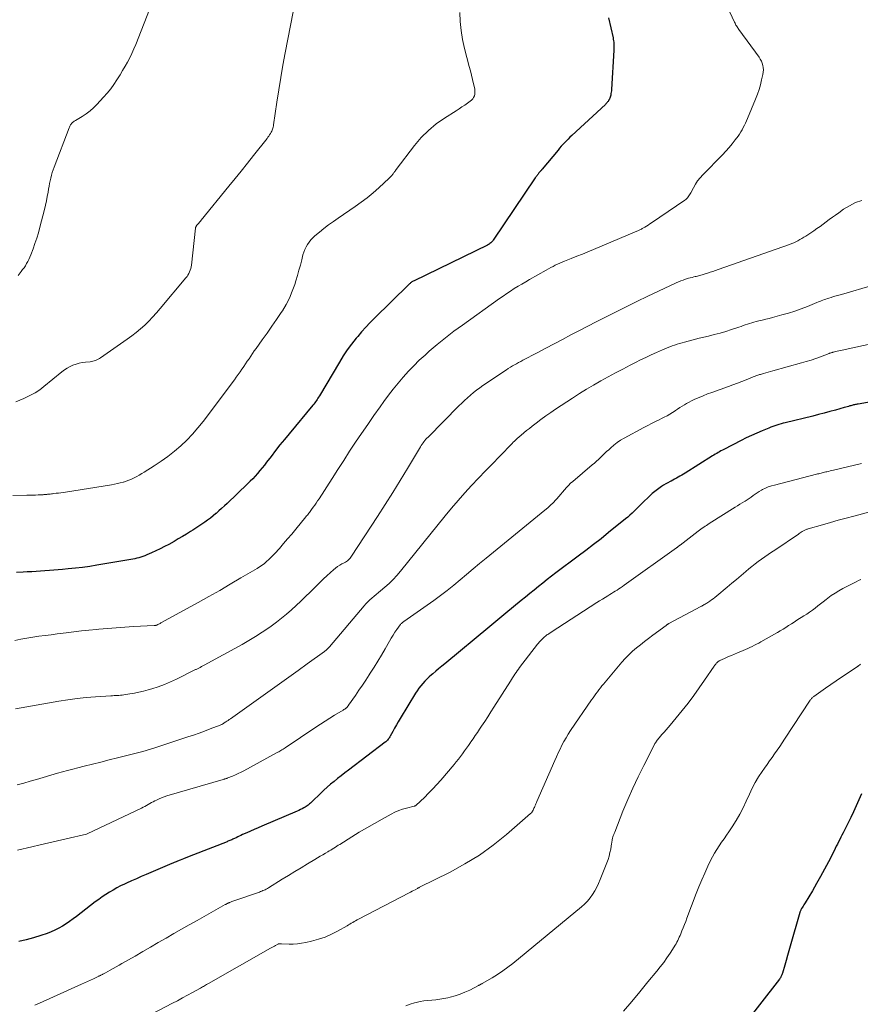
# Model space of a CAD drawing. Extents: x 1900000 to 1905036, y 524996 to 530007.
# Drawn here: x 1902223 to 1902395, y 525326 to 525528 of the extents above; entities that cross this region are included whole.
import ezdxf

# ---------------------------------------------------------------- set-up
doc = ezdxf.new("R2010")
doc.units = 0
doc.header["$LTSCALE"] = 100
doc.header["$MEASUREMENT"] = 0
doc.layers.add('CONTOUR INDEX', color=32, linetype='Continuous', lineweight=25)
doc.layers.add('CONTOUR INTERMEDIATE', color=40, linetype='Continuous', lineweight=15)

msp = doc.modelspace()

# ---------------------------------------------------------------- linework, layer by layer
at = {"layer": 'CONTOUR INDEX', "flags": 128}
for points, elevation in [([(1902343.68, 525528.21), (1902344.61, 525524.1), (1902344.67, 525523.79), (1902344.72, 525523.48), (1902344.76, 525523.16), (1902344.78, 525522.84), (1902344.79, 525522.53), (1902344.79, 525522.21), (1902344.78, 525521.89), (1902344.77, 525521.57), (1902344.28, 525513.45), (1902344.26, 525513.19), (1902344.23, 525512.93), (1902344.19, 525512.67), (1902344.15, 525512.41), (1902344.13, 525512.29), (1902344.08, 525512.09), (1902344.03, 525511.9), (1902343.96, 525511.71), (1902343.88, 525511.53), (1902343.85, 525511.46), (1902343.77, 525511.32), (1902343.69, 525511.17), (1902343.6, 525511.04), (1902343.5, 525510.91), (1902343.39, 525510.78), (1902343.28, 525510.65), (1902343.16, 525510.54), (1902343.04, 525510.42), (1902336.13, 525504), (1902335.76, 525503.65), (1902335.39, 525503.29), (1902335.03, 525502.93), (1902334.68, 525502.56), (1902334.33, 525502.19), (1902333.98, 525501.82), (1902333.65, 525501.43), (1902333.32, 525501.04), (1902330.05, 525497.11), (1902330, 525497.05), (1902329.95, 525496.99), (1902329.9, 525496.93), (1902329.85, 525496.86), (1902329.8, 525496.8), (1902329.75, 525496.74), (1902329.7, 525496.68), (1902329.65, 525496.62), (1902329.41, 525496.33), (1902329.31, 525496.21), (1902329.21, 525496.08), (1902329.11, 525495.95), (1902329.02, 525495.83), (1902328.93, 525495.7), (1902328.83, 525495.57), (1902328.74, 525495.44), (1902328.65, 525495.31), (1902320.03, 525482.54), (1902319.91, 525482.38), (1902319.79, 525482.23), (1902319.65, 525482.09), (1902319.5, 525481.96), (1902319.35, 525481.84), (1902319.19, 525481.73), (1902319.02, 525481.63), (1902318.84, 525481.53), (1902303.76, 525474.2), (1902303.61, 525474.12), (1902303.47, 525474.04), (1902303.33, 525473.95), (1902303.19, 525473.85), (1902303.06, 525473.75), (1902302.93, 525473.64), (1902302.81, 525473.53), (1902302.69, 525473.41), (1902295.55, 525466.41), (1902294.68, 525465.53), (1902293.83, 525464.63), (1902293, 525463.71), (1902292.2, 525462.77), (1902291.87, 525462.37), (1902290.94, 525461.2), (1902290.05, 525460), (1902289.22, 525458.76), (1902288.43, 525457.49), (1902284.32, 525450.55), (1902284.17, 525450.3), (1902284.02, 525450.05), (1902283.86, 525449.81), (1902283.7, 525449.57), (1902283.53, 525449.33), (1902283.36, 525449.09), (1902283.18, 525448.86), (1902283, 525448.64), (1902278.1, 525442.77), (1902277.16, 525441.62), (1902276.23, 525440.46), (1902275.31, 525439.3), (1902274.4, 525438.12), (1902273.5, 525436.93), (1902273.04, 525436.35), (1902272.58, 525435.77), (1902272.11, 525435.2), (1902271.64, 525434.63), (1902271.15, 525434.08), (1902270.65, 525433.53), (1902270.13, 525433.01), (1902269.6, 525432.49), (1902265.37, 525428.46), (1902264.82, 525427.94), (1902264.26, 525427.42), (1902263.69, 525426.92), (1902263.12, 525426.42), (1902263.07, 525426.37), (1902262.51, 525425.91), (1902261.94, 525425.45), (1902261.36, 525425.02), (1902260.78, 525424.59), (1902260.18, 525424.18), (1902259.58, 525423.77), (1902258.97, 525423.38), (1902258.36, 525422.99), (1902257.9, 525422.7), (1902257.06, 525422.18), (1902256.2, 525421.66), (1902255.35, 525421.16), (1902254.48, 525420.66), (1902253.39, 525420.05), (1902252.53, 525419.58), (1902251.66, 525419.13), (1902250.78, 525418.71), (1902249.89, 525418.31), (1902248.88, 525417.87), (1902248.48, 525417.71), (1902248.08, 525417.56), (1902247.68, 525417.43), (1902247.27, 525417.31), (1902246.86, 525417.21), (1902246.44, 525417.11), (1902246.02, 525417.03), (1902245.61, 525416.95), (1902238.64, 525415.77), (1902237.18, 525415.54), (1902235.71, 525415.33), (1902234.24, 525415.16), (1902232.76, 525415), (1902231.62, 525414.89), (1902230.72, 525414.81), (1902229.81, 525414.73), (1902228.9, 525414.67), (1902227.99, 525414.61), (1902227.08, 525414.55), (1902226.17, 525414.49), (1902225.26, 525414.44), (1902224.35, 525414.38), (1902223.49, 525414.32), (1902222.15, 525414.24)], 940), ([(1902400.99, 525449.93), (1902394.92, 525448.88), (1902394.73, 525448.84), (1902394.55, 525448.8), (1902394.36, 525448.76), (1902394.18, 525448.72), (1902394, 525448.68), (1902393.81, 525448.63), (1902393.63, 525448.58), (1902393.45, 525448.53), (1902393.24, 525448.47), (1902392.95, 525448.38), (1902392.66, 525448.3), (1902392.37, 525448.22), (1902392.08, 525448.13), (1902390.31, 525447.64), (1902389.14, 525447.31), (1902387.96, 525447), (1902386.78, 525446.69), (1902385.6, 525446.4), (1902379.97, 525445.03), (1902379.54, 525444.92), (1902379.1, 525444.8), (1902378.67, 525444.68), (1902378.24, 525444.56), (1902377.81, 525444.42), (1902377.39, 525444.28), (1902376.97, 525444.12), (1902376.56, 525443.95), (1902375.2, 525443.38), (1902374.12, 525442.91), (1902373.04, 525442.42), (1902371.97, 525441.91), (1902370.92, 525441.38), (1902367.35, 525439.56), (1902367.06, 525439.41), (1902366.76, 525439.25), (1902366.47, 525439.08), (1902366.18, 525438.91), (1902365.89, 525438.74), (1902365.61, 525438.57), (1902365.32, 525438.39), (1902365.04, 525438.21), (1902359.41, 525434.67), (1902359.06, 525434.45), (1902358.7, 525434.24), (1902358.35, 525434.03), (1902357.99, 525433.82), (1902357.62, 525433.62), (1902357.26, 525433.42), (1902356.89, 525433.23), (1902356.52, 525433.04), (1902356.34, 525432.95), (1902355.89, 525432.7), (1902355.44, 525432.45), (1902355, 525432.19), (1902354.56, 525431.91), (1902354.28, 525431.73), (1902353.71, 525431.34), (1902353.17, 525430.93), (1902352.65, 525430.49), (1902352.15, 525430.03), (1902350.61, 525428.53), (1902350.18, 525428.12), (1902349.76, 525427.7), (1902349.35, 525427.28), (1902348.93, 525426.86), (1902348.51, 525426.45), (1902348.08, 525426.05), (1902347.64, 525425.66), (1902347.19, 525425.28), (1902343.69, 525422.46), (1902342.14, 525421.22), (1902340.58, 525420), (1902339.01, 525418.79), (1902337.43, 525417.6), (1902332.89, 525414.19), (1902331.98, 525413.5), (1902331.07, 525412.81), (1902330.17, 525412.1), (1902329.28, 525411.39), (1902328.39, 525410.67), (1902327.51, 525409.95), (1902326.63, 525409.22), (1902325.75, 525408.49), (1902322.62, 525405.9), (1902322.21, 525405.56), (1902321.8, 525405.22), (1902321.39, 525404.88), (1902320.98, 525404.53), (1902320.56, 525404.19), (1902320.15, 525403.85), (1902319.74, 525403.51), (1902319.33, 525403.17), (1902310.05, 525395.53), (1902309.43, 525395.01), (1902308.81, 525394.5), (1902308.2, 525393.98), (1902307.59, 525393.47), (1902307.32, 525393.24), (1902306.85, 525392.83), (1902306.39, 525392.4), (1902305.95, 525391.95), (1902305.53, 525391.49), (1902305.13, 525391), (1902304.75, 525390.51), (1902304.39, 525389.99), (1902304.05, 525389.47), (1902300.91, 525384.26), (1902300.52, 525383.61), (1902300.14, 525382.96), (1902299.77, 525382.31), (1902299.41, 525381.65), (1902298.86, 525380.66), (1902298.76, 525380.5), (1902298.67, 525380.34), (1902298.56, 525380.19), (1902298.45, 525380.03), (1902298.33, 525379.87), (1902298.28, 525379.81), (1902298.22, 525379.74), (1902298.16, 525379.69), (1902298.1, 525379.63), (1902298.04, 525379.58), (1902297.97, 525379.52), (1902297.91, 525379.47), (1902297.84, 525379.42), (1902290.27, 525373.68), (1902289.53, 525373.11), (1902288.8, 525372.54), (1902288.07, 525371.96), (1902287.35, 525371.37), (1902286.63, 525370.77), (1902285.93, 525370.16), (1902285.24, 525369.54), (1902284.57, 525368.9), (1902282.82, 525367.21), (1902282.66, 525367.05), (1902282.49, 525366.9), (1902282.33, 525366.75), (1902282.16, 525366.6), (1902281.99, 525366.46), (1902281.82, 525366.33), (1902281.63, 525366.2), (1902281.44, 525366.09), (1902281.15, 525365.93), (1902280.8, 525365.75), (1902280.46, 525365.57), (1902280.11, 525365.41), (1902279.75, 525365.25), (1902272.52, 525362.19), (1902271.74, 525361.85), (1902270.97, 525361.52), (1902270.19, 525361.17), (1902269.42, 525360.83), (1902268.57, 525360.44), (1902268.23, 525360.28), (1902267.89, 525360.13), (1902267.55, 525359.97), (1902267.21, 525359.81), (1902266.91, 525359.66), (1902266.72, 525359.57), (1902266.53, 525359.49), (1902266.34, 525359.4), (1902266.14, 525359.32), (1902265.95, 525359.23), (1902265.76, 525359.15), (1902265.56, 525359.07), (1902265.36, 525358.99), (1902258.46, 525356.27), (1902257.95, 525356.07), (1902257.44, 525355.87), (1902256.92, 525355.66), (1902256.41, 525355.46), (1902255.72, 525355.19), (1902255.55, 525355.12), (1902255.39, 525355.06), (1902255.22, 525354.99), (1902255.05, 525354.92), (1902254.93, 525354.87), (1902254.71, 525354.77), (1902254.48, 525354.68), (1902254.26, 525354.58), (1902254.03, 525354.49), (1902248.78, 525352.25), (1902247.76, 525351.81), (1902246.75, 525351.37), (1902245.74, 525350.92), (1902244.73, 525350.46), (1902244.32, 525350.27), (1902243.53, 525349.89), (1902242.75, 525349.49), (1902241.98, 525349.06), (1902241.22, 525348.61), (1902240.48, 525348.14), (1902239.75, 525347.65), (1902239.03, 525347.14), (1902238.32, 525346.62), (1902234.46, 525343.65), (1902233.75, 525343.13), (1902233.04, 525342.62), (1902232.31, 525342.13), (1902231.57, 525341.65), (1902230.82, 525341.21), (1902230.04, 525340.8), (1902229.24, 525340.45), (1902228.42, 525340.14), (1902227.12, 525339.69), (1902225.63, 525339.23), (1902224.13, 525338.82), (1902222.6, 525338.51)], 920), ([(1902395.63, 525368.82), (1902395.1, 525367.59), (1902394.55, 525366.37), (1902393.98, 525365.15), (1902393.4, 525363.95), (1902391.84, 525360.82), (1902391.61, 525360.36), (1902391.38, 525359.89), (1902391.15, 525359.43), (1902390.92, 525358.96), (1902390.69, 525358.5), (1902390.45, 525358.04), (1902390.22, 525357.58), (1902389.98, 525357.12), (1902388.83, 525354.87), (1902388.03, 525353.37), (1902387.22, 525351.87), (1902386.38, 525350.39), (1902385.53, 525348.91), (1902384.05, 525346.41), (1902383.92, 525346.2), (1902383.79, 525345.99), (1902383.65, 525345.77), (1902383.52, 525345.56), (1902383.39, 525345.36), (1902383.32, 525345.25), (1902383.26, 525345.14), (1902383.19, 525345.02), (1902383.14, 525344.91), (1902383.08, 525344.79), (1902383.03, 525344.67), (1902382.99, 525344.54), (1902382.95, 525344.42), (1902380.99, 525337.55), (1902380.7, 525336.57), (1902380.42, 525335.58), (1902380.14, 525334.6), (1902379.86, 525333.62), (1902379.38, 525331.99), (1902379.33, 525331.82), (1902379.27, 525331.66), (1902379.2, 525331.5), (1902379.13, 525331.35), (1902379.04, 525331.2), (1902378.96, 525331.05), (1902378.86, 525330.91), (1902378.76, 525330.77), (1902371.05, 525320.85)], 900)]:
    msp.add_lwpolyline(points, dxfattribs=dict(at, elevation=elevation))
at = {"layer": 'CONTOUR INTERMEDIATE', "flags": 128}
for points, elevation in [([(1902368.05, 525530.55), (1902369.56, 525527.28), (1902369.65, 525527.09), (1902369.75, 525526.89), (1902369.85, 525526.71), (1902369.96, 525526.52), (1902370.08, 525526.34), (1902370.2, 525526.16), (1902370.32, 525525.98), (1902370.45, 525525.8), (1902374.59, 525520.11), (1902374.84, 525519.72), (1902375.06, 525519.3), (1902375.23, 525518.87), (1902375.36, 525518.42), (1902375.44, 525517.96), (1902375.47, 525517.5), (1902375.44, 525517.04), (1902375.37, 525516.57), (1902375.12, 525515.47), (1902374.87, 525514.46), (1902374.58, 525513.46), (1902374.24, 525512.48), (1902373.86, 525511.51), (1902372.19, 525507.53), (1902371.99, 525507.06), (1902371.78, 525506.59), (1902371.57, 525506.12), (1902371.35, 525505.66), (1902371.11, 525505.2), (1902370.86, 525504.76), (1902370.58, 525504.33), (1902370.29, 525503.9), (1902369.71, 525503.11), (1902369.09, 525502.31), (1902368.46, 525501.53), (1902367.79, 525500.78), (1902367.09, 525500.05), (1902363.02, 525495.96), (1902362.47, 525495.35), (1902361.95, 525494.71), (1902361.51, 525494.02), (1902361.1, 525493.3), (1902360.58, 525492.25), (1902360.46, 525492.04), (1902360.34, 525491.83), (1902360.2, 525491.63), (1902360.06, 525491.43), (1902359.9, 525491.25), (1902359.73, 525491.07), (1902359.55, 525490.91), (1902359.36, 525490.77), (1902352.51, 525486.08), (1902352.17, 525485.85), (1902351.83, 525485.63), (1902351.49, 525485.42), (1902351.15, 525485.22), (1902350.75, 525484.98), (1902350.6, 525484.9), (1902350.45, 525484.82), (1902350.3, 525484.74), (1902350.14, 525484.66), (1902349.99, 525484.59), (1902349.83, 525484.52), (1902349.67, 525484.45), (1902349.52, 525484.39), (1902340.6, 525480.63), (1902339.45, 525480.15), (1902338.31, 525479.68), (1902337.15, 525479.21), (1902336, 525478.74), (1902334.66, 525478.2), (1902334.18, 525478.01), (1902333.7, 525477.8), (1902333.23, 525477.59), (1902332.75, 525477.37), (1902332.29, 525477.14), (1902331.82, 525476.9), (1902331.37, 525476.66), (1902330.91, 525476.4), (1902327.49, 525474.45), (1902326.7, 525473.99), (1902325.91, 525473.52), (1902325.12, 525473.05), (1902324.33, 525472.57), (1902323.55, 525472.08), (1902322.78, 525471.58), (1902322.02, 525471.06), (1902321.27, 525470.53), (1902313.68, 525465.1), (1902311.93, 525463.81), (1902310.21, 525462.49), (1902308.53, 525461.11), (1902306.88, 525459.7), (1902306.01, 525458.94), (1902304.83, 525457.86), (1902303.69, 525456.75), (1902302.59, 525455.6), (1902301.52, 525454.41), (1902300.49, 525453.19), (1902299.48, 525451.95), (1902298.52, 525450.69), (1902297.57, 525449.4), (1902296.79, 525448.3), (1902295.51, 525446.49), (1902294.25, 525444.67), (1902293, 525442.84), (1902291.76, 525441.01), (1902290.54, 525439.16), (1902289.32, 525437.31), (1902288.11, 525435.45), (1902286.92, 525433.59), (1902284.25, 525429.42), (1902283.96, 525428.98), (1902283.67, 525428.53), (1902283.37, 525428.1), (1902283.06, 525427.66), (1902282.71, 525427.18), (1902282.58, 525426.99), (1902282.44, 525426.8), (1902282.29, 525426.62), (1902282.15, 525426.44), (1902282, 525426.26), (1902281.86, 525426.08), (1902281.71, 525425.9), (1902281.56, 525425.72), (1902279.47, 525423.16), (1902278.64, 525422.17), (1902277.81, 525421.18), (1902276.97, 525420.2), (1902276.12, 525419.23), (1902275.21, 525418.2), (1902274.8, 525417.76), (1902274.38, 525417.33), (1902273.94, 525416.92), (1902273.49, 525416.52), (1902273.03, 525416.14), (1902272.55, 525415.78), (1902272.05, 525415.44), (1902271.54, 525415.12), (1902268.23, 525413.16), (1902266.04, 525411.88), (1902263.86, 525410.61), (1902261.65, 525409.36), (1902259.45, 525408.13), (1902251.79, 525403.91), (1902251.63, 525403.82), (1902251.48, 525403.74), (1902251.32, 525403.66), (1902251.16, 525403.58), (1902250.96, 525403.49), (1902250.9, 525403.46), (1902250.83, 525403.43), (1902250.76, 525403.41), (1902250.69, 525403.39), (1902250.62, 525403.38), (1902250.55, 525403.37), (1902250.48, 525403.36), (1902250.41, 525403.36), (1902246.15, 525403.16), (1902244.36, 525403.06), (1902242.58, 525402.94), (1902240.8, 525402.8), (1902239.02, 525402.64), (1902238.58, 525402.6), (1902237.02, 525402.44), (1902235.47, 525402.27), (1902233.91, 525402.09), (1902232.36, 525401.9), (1902231.75, 525401.82), (1902230.5, 525401.66), (1902229.25, 525401.5), (1902228, 525401.34), (1902226.74, 525401.18), (1902225.49, 525401), (1902224.25, 525400.8), (1902223.01, 525400.56), (1902221.77, 525400.31)], 936), ([(1902249.43, 525529.91), (1902246.61, 525522.73), (1902246.23, 525521.81), (1902245.83, 525520.89), (1902245.39, 525520), (1902244.92, 525519.11), (1902244.43, 525518.24), (1902243.93, 525517.37), (1902243.42, 525516.51), (1902242.89, 525515.66), (1902242.76, 525515.45), (1902242.14, 525514.52), (1902241.48, 525513.61), (1902240.78, 525512.74), (1902240.04, 525511.89), (1902238.67, 525510.41), (1902237.98, 525509.73), (1902237.25, 525509.08), (1902236.47, 525508.5), (1902235.65, 525507.96), (1902234.27, 525507.13), (1902234.12, 525507.04), (1902233.98, 525506.94), (1902233.84, 525506.84), (1902233.7, 525506.73), (1902233.57, 525506.61), (1902233.45, 525506.49), (1902233.35, 525506.35), (1902233.25, 525506.21), (1902233.16, 525506.06), (1902233.08, 525505.91), (1902233, 525505.75), (1902232.94, 525505.59), (1902229.88, 525497.49), (1902229.68, 525496.95), (1902229.5, 525496.4), (1902229.34, 525495.85), (1902229.19, 525495.29), (1902229.06, 525494.73), (1902228.94, 525494.16), (1902228.83, 525493.6), (1902228.73, 525493.03), (1902228.63, 525492.38), (1902228.47, 525491.49), (1902228.29, 525490.61), (1902228.1, 525489.72), (1902227.88, 525488.85), (1902226.94, 525485.17), (1902226.63, 525484.05), (1902226.3, 525482.93), (1902225.93, 525481.83), (1902225.54, 525480.74), (1902225.07, 525479.49), (1902224.88, 525479.03), (1902224.68, 525478.58), (1902224.46, 525478.14), (1902224.22, 525477.71), (1902223.96, 525477.29), (1902223.69, 525476.87), (1902223.4, 525476.47), (1902223.11, 525476.08), (1902222.49, 525475.29)], 952), ([(1902313.19, 525529.29), (1902313.26, 525527.42), (1902313.42, 525525.56), (1902313.73, 525523.71), (1902314.13, 525521.88), (1902315.09, 525518.2), (1902315.32, 525517.32), (1902315.54, 525516.43), (1902315.76, 525515.55), (1902315.96, 525514.66), (1902316.21, 525513.61), (1902316.26, 525513.25), (1902316.27, 525512.89), (1902316.22, 525512.53), (1902316.14, 525512.18), (1902315.99, 525511.85), (1902315.8, 525511.55), (1902315.57, 525511.29), (1902315.29, 525511.06), (1902314.74, 525510.68), (1902314.16, 525510.28), (1902313.58, 525509.88), (1902312.99, 525509.5), (1902312.39, 525509.12), (1902310.01, 525507.61), (1902308.3, 525506.4), (1902306.7, 525505.07), (1902305.24, 525503.59), (1902303.88, 525501.99), (1902300.07, 525497.01), (1902299.96, 525496.87), (1902299.86, 525496.73), (1902299.76, 525496.58), (1902299.66, 525496.43), (1902299.63, 525496.4), (1902299.55, 525496.27), (1902299.46, 525496.14), (1902299.36, 525496.02), (1902299.26, 525495.9), (1902299.18, 525495.8), (1902299.12, 525495.73), (1902299.06, 525495.66), (1902299, 525495.58), (1902298.93, 525495.51), (1902298.87, 525495.44), (1902298.8, 525495.37), (1902298.73, 525495.3), (1902298.66, 525495.23), (1902296.52, 525493.26), (1902295.36, 525492.24), (1902294.16, 525491.25), (1902292.93, 525490.32), (1902291.66, 525489.43), (1902288.17, 525487.07), (1902287.19, 525486.39), (1902286.22, 525485.68), (1902285.27, 525484.95), (1902284.34, 525484.19), (1902283.41, 525483.41), (1902282.98, 525483.01), (1902282.57, 525482.59), (1902282.21, 525482.14), (1902281.87, 525481.66), (1902281.58, 525481.15), (1902281.32, 525480.62), (1902281.12, 525480.07), (1902280.95, 525479.51), (1902280.69, 525478.5), (1902280.42, 525477.42), (1902280.13, 525476.34), (1902279.82, 525475.27), (1902279.5, 525474.21), (1902279.27, 525473.44), (1902278.77, 525472.03), (1902278.19, 525470.65), (1902277.49, 525469.32), (1902276.72, 525468.03), (1902276.49, 525467.69), (1902275.53, 525466.26), (1902274.57, 525464.84), (1902273.59, 525463.44), (1902272.6, 525462.04), (1902271.34, 525460.29), (1902270.97, 525459.77), (1902270.6, 525459.24), (1902270.24, 525458.72), (1902269.88, 525458.19), (1902269.52, 525457.66), (1902269.17, 525457.13), (1902268.81, 525456.6), (1902268.44, 525456.07), (1902268.42, 525456.03), (1902268.04, 525455.48), (1902267.65, 525454.94), (1902267.26, 525454.4), (1902266.87, 525453.87), (1902260.45, 525445.3), (1902259.39, 525443.96), (1902258.28, 525442.68), (1902257.1, 525441.45), (1902255.86, 525440.27), (1902254.57, 525439.17), (1902253.24, 525438.11), (1902251.85, 525437.12), (1902250.43, 525436.17), (1902248.38, 525434.89), (1902247.87, 525434.58), (1902247.35, 525434.28), (1902246.83, 525434), (1902246.3, 525433.72), (1902245.76, 525433.47), (1902245.22, 525433.24), (1902244.66, 525433.03), (1902244.1, 525432.85), (1902244.05, 525432.84), (1902243.46, 525432.67), (1902242.86, 525432.52), (1902242.25, 525432.4), (1902241.64, 525432.29), (1902232.18, 525430.8), (1902231.71, 525430.73), (1902231.23, 525430.66), (1902230.76, 525430.59), (1902230.28, 525430.54), (1902229.81, 525430.48), (1902229.57, 525430.45), (1902229.33, 525430.42), (1902229.09, 525430.39), (1902228.85, 525430.37), (1902228.69, 525430.35), (1902228.53, 525430.33), (1902228.37, 525430.31), (1902228.22, 525430.29), (1902228.06, 525430.28), (1902227.91, 525430.27), (1902227.75, 525430.26), (1902227.59, 525430.25), (1902227.43, 525430.24), (1902226.6, 525430.21), (1902226.03, 525430.19), (1902225.45, 525430.17), (1902224.88, 525430.16), (1902224.3, 525430.14), (1902221.39, 525430.07)], 944), ([(1902278.94, 525529.4), (1902277.31, 525521.03), (1902276.84, 525518.5), (1902276.39, 525515.96), (1902275.98, 525513.42), (1902275.6, 525510.87), (1902274.93, 525506.19), (1902274.9, 525505.98), (1902274.85, 525505.76), (1902274.79, 525505.55), (1902274.73, 525505.34), (1902274.65, 525505.14), (1902274.56, 525504.94), (1902274.46, 525504.74), (1902274.35, 525504.55), (1902274.27, 525504.42), (1902274.11, 525504.17), (1902273.94, 525503.92), (1902273.77, 525503.68), (1902273.59, 525503.44), (1902270.8, 525499.89), (1902269.55, 525498.31), (1902268.29, 525496.73), (1902267.02, 525495.16), (1902265.75, 525493.6), (1902260.06, 525486.65), (1902259.89, 525486.45), (1902259.72, 525486.24), (1902259.55, 525486.04), (1902259.37, 525485.83), (1902259.12, 525485.54), (1902259.08, 525485.48), (1902259.03, 525485.42), (1902259, 525485.35), (1902258.96, 525485.29), (1902258.94, 525485.21), (1902258.91, 525485.14), (1902258.9, 525485.07), (1902258.89, 525484.99), (1902258.04, 525477.41), (1902257.99, 525477.05), (1902257.91, 525476.7), (1902257.8, 525476.35), (1902257.68, 525476.01), (1902257.52, 525475.68), (1902257.35, 525475.37), (1902257.15, 525475.07), (1902256.93, 525474.78), (1902251.63, 525468.47), (1902250.87, 525467.6), (1902250.09, 525466.74), (1902249.29, 525465.91), (1902248.47, 525465.1), (1902247.61, 525464.32), (1902246.73, 525463.58), (1902245.82, 525462.87), (1902244.89, 525462.19), (1902239.4, 525458.38), (1902239.16, 525458.22), (1902238.91, 525458.08), (1902238.65, 525457.95), (1902238.38, 525457.84), (1902238.1, 525457.74), (1902237.83, 525457.66), (1902237.54, 525457.61), (1902237.25, 525457.56), (1902236.32, 525457.47), (1902235.66, 525457.37), (1902235.01, 525457.24), (1902234.37, 525457.05), (1902233.74, 525456.83), (1902233.14, 525456.56), (1902232.55, 525456.25), (1902232, 525455.89), (1902231.47, 525455.49), (1902227.78, 525452.46), (1902226.91, 525451.8), (1902226, 525451.19), (1902225.05, 525450.66), (1902224.06, 525450.19), (1902223.68, 525450.02), (1902222.86, 525449.67), (1902222.04, 525449.34)], 948), ([(1902395.68, 525490.7), (1902394.38, 525490.23), (1902393.14, 525489.6), (1902391.95, 525488.87), (1902390.93, 525488.15), (1902390.29, 525487.69), (1902389.65, 525487.23), (1902389.01, 525486.76), (1902388.38, 525486.28), (1902387.74, 525485.81), (1902387.1, 525485.35), (1902386.46, 525484.9), (1902385.8, 525484.45), (1902384.18, 525483.38), (1902383.79, 525483.13), (1902383.39, 525482.88), (1902382.99, 525482.65), (1902382.58, 525482.42), (1902382.16, 525482.2), (1902381.74, 525482), (1902381.31, 525481.82), (1902380.87, 525481.66), (1902366.21, 525476.48), (1902365.66, 525476.29), (1902365.11, 525476.1), (1902364.55, 525475.93), (1902364, 525475.75), (1902363.35, 525475.56), (1902363.12, 525475.49), (1902362.88, 525475.42), (1902362.65, 525475.35), (1902362.41, 525475.28), (1902362.18, 525475.22), (1902361.94, 525475.15), (1902361.7, 525475.09), (1902361.46, 525475.04), (1902361.2, 525474.98), (1902360.82, 525474.89), (1902360.46, 525474.79), (1902360.09, 525474.69), (1902359.72, 525474.57), (1902359.48, 525474.5), (1902359, 525474.33), (1902358.52, 525474.15), (1902358.05, 525473.95), (1902357.59, 525473.75), (1902351.65, 525470.95), (1902349.6, 525469.97), (1902347.55, 525468.98), (1902345.51, 525467.97), (1902343.48, 525466.95), (1902342.91, 525466.66), (1902341.17, 525465.77), (1902339.43, 525464.88), (1902337.7, 525463.97), (1902335.97, 525463.06), (1902334.24, 525462.15), (1902332.51, 525461.23), (1902330.78, 525460.32), (1902329.06, 525459.41), (1902326.09, 525457.85), (1902325.66, 525457.62), (1902325.23, 525457.39), (1902324.8, 525457.16), (1902324.37, 525456.93), (1902323.95, 525456.69), (1902323.53, 525456.44), (1902323.11, 525456.18), (1902322.71, 525455.92), (1902317.9, 525452.68), (1902317.24, 525452.22), (1902316.58, 525451.73), (1902315.95, 525451.23), (1902315.33, 525450.7), (1902314.73, 525450.16), (1902314.13, 525449.61), (1902313.54, 525449.05), (1902312.96, 525448.48), (1902306.64, 525442.1), (1902306.41, 525441.87), (1902306.2, 525441.63), (1902305.99, 525441.39), (1902305.79, 525441.14), (1902305.6, 525440.88), (1902305.42, 525440.62), (1902305.24, 525440.36), (1902305.07, 525440.09), (1902302.4, 525435.65), (1902300.89, 525433.17), (1902299.37, 525430.7), (1902297.82, 525428.24), (1902296.25, 525425.8), (1902290.95, 525417.61), (1902290.8, 525417.4), (1902290.64, 525417.21), (1902290.46, 525417.03), (1902290.28, 525416.86), (1902290.08, 525416.7), (1902289.87, 525416.55), (1902289.66, 525416.42), (1902289.44, 525416.29), (1902288.96, 525416.03), (1902288.51, 525415.76), (1902288.07, 525415.48), (1902287.66, 525415.16), (1902287.25, 525414.83), (1902286.59, 525414.25), (1902285.87, 525413.61), (1902285.16, 525412.96), (1902284.47, 525412.3), (1902283.78, 525411.62), (1902282.43, 525410.26), (1902281.49, 525409.33), (1902280.53, 525408.4), (1902279.56, 525407.49), (1902278.57, 525406.6), (1902277.57, 525405.73), (1902276.54, 525404.88), (1902275.49, 525404.06), (1902274.42, 525403.27), (1902273.94, 525402.93), (1902272.6, 525402), (1902271.24, 525401.11), (1902269.85, 525400.28), (1902268.44, 525399.47), (1902260.69, 525395.24), (1902260.41, 525395.09), (1902260.13, 525394.94), (1902259.84, 525394.79), (1902259.56, 525394.65), (1902259.01, 525394.38), (1902258.91, 525394.33), (1902255.01, 525392.37), (1902253.77, 525391.79), (1902252.52, 525391.26), (1902251.24, 525390.79), (1902249.94, 525390.38), (1902249.15, 525390.15), (1902248.23, 525389.9), (1902247.29, 525389.68), (1902246.35, 525389.5), (1902245.41, 525389.34), (1902244.17, 525389.16), (1902243.84, 525389.11), (1902243.51, 525389.07), (1902243.18, 525389.04), (1902242.85, 525389.02), (1902242.51, 525389), (1902242.18, 525388.98), (1902241.85, 525388.96), (1902241.52, 525388.94), (1902238.38, 525388.74), (1902236.48, 525388.59), (1902234.59, 525388.39), (1902232.7, 525388.14), (1902230.82, 525387.84), (1902221.91, 525386.28)], 932), ([(1902398.01, 525473.29), (1902391.49, 525471.4), (1902390.96, 525471.24), (1902390.42, 525471.09), (1902389.89, 525470.93), (1902389.36, 525470.77), (1902388.93, 525470.64), (1902388.61, 525470.54), (1902388.3, 525470.44), (1902387.99, 525470.33), (1902387.68, 525470.21), (1902387.37, 525470.08), (1902387.06, 525469.96), (1902386.76, 525469.84), (1902386.45, 525469.71), (1902384.51, 525468.92), (1902383.22, 525468.42), (1902381.92, 525467.96), (1902380.61, 525467.54), (1902379.28, 525467.16), (1902377.37, 525466.65), (1902376.66, 525466.47), (1902375.95, 525466.28), (1902375.23, 525466.1), (1902374.52, 525465.93), (1902373.99, 525465.8), (1902373.54, 525465.68), (1902373.09, 525465.56), (1902372.65, 525465.42), (1902372.2, 525465.28), (1902371.76, 525465.12), (1902371.32, 525464.97), (1902370.88, 525464.82), (1902370.44, 525464.67), (1902368.96, 525464.18), (1902367.78, 525463.8), (1902366.59, 525463.45), (1902365.39, 525463.12), (1902364.19, 525462.82), (1902362.31, 525462.37), (1902361.55, 525462.19), (1902360.79, 525462), (1902360.03, 525461.8), (1902359.27, 525461.59), (1902358.8, 525461.47), (1902358.28, 525461.32), (1902357.76, 525461.16), (1902357.25, 525460.99), (1902356.74, 525460.8), (1902356.24, 525460.61), (1902355.74, 525460.41), (1902355.24, 525460.2), (1902354.74, 525459.99), (1902353.53, 525459.45), (1902352.44, 525458.96), (1902351.35, 525458.45), (1902350.27, 525457.92), (1902349.2, 525457.39), (1902348.1, 525456.83), (1902346.6, 525456.05), (1902345.09, 525455.25), (1902343.6, 525454.44), (1902342.11, 525453.62), (1902340.63, 525452.78), (1902339.17, 525451.92), (1902337.72, 525451.02), (1902336.29, 525450.11), (1902332.83, 525447.85), (1902331.81, 525447.16), (1902330.79, 525446.45), (1902329.79, 525445.72), (1902328.81, 525444.97), (1902327.99, 525444.33), (1902327.43, 525443.88), (1902326.87, 525443.43), (1902326.32, 525442.97), (1902325.77, 525442.51), (1902324.94, 525441.8), (1902324.81, 525441.68), (1902324.69, 525441.57), (1902324.56, 525441.45), (1902324.44, 525441.33), (1902324.32, 525441.21), (1902324.2, 525441.08), (1902324.07, 525440.96), (1902323.95, 525440.84), (1902321.28, 525438.1), (1902319.84, 525436.62), (1902318.4, 525435.14), (1902316.98, 525433.64), (1902315.56, 525432.14), (1902314.16, 525430.62), (1902312.79, 525429.07), (1902311.46, 525427.5), (1902310.14, 525425.91), (1902301, 525414.57), (1902300.25, 525413.69), (1902299.47, 525412.84), (1902298.64, 525412.04), (1902297.78, 525411.27), (1902296.89, 525410.51), (1902296.45, 525410.14), (1902296.01, 525409.77), (1902295.57, 525409.4), (1902295.12, 525409.02), (1902294.69, 525408.64), (1902294.27, 525408.25), (1902293.88, 525407.83), (1902293.49, 525407.4), (1902286.37, 525399.02), (1902286.26, 525398.89), (1902286.14, 525398.76), (1902286.02, 525398.63), (1902285.9, 525398.51), (1902285.78, 525398.39), (1902285.65, 525398.28), (1902285.52, 525398.17), (1902285.38, 525398.07), (1902281.85, 525395.53), (1902279.94, 525394.16), (1902278.04, 525392.79), (1902276.13, 525391.43), (1902274.22, 525390.06), (1902266.07, 525384.25), (1902265.83, 525384.08), (1902265.59, 525383.91), (1902265.35, 525383.75), (1902265.1, 525383.58), (1902264.81, 525383.38), (1902264.71, 525383.31), (1902264.61, 525383.25), (1902264.51, 525383.19), (1902264.41, 525383.14), (1902264.31, 525383.09), (1902264.2, 525383.04), (1902264.1, 525382.99), (1902263.99, 525382.95), (1902261.92, 525382.14), (1902260.77, 525381.71), (1902259.62, 525381.29), (1902258.46, 525380.88), (1902257.29, 525380.49), (1902250.14, 525378.16), (1902249.36, 525377.91), (1902248.58, 525377.68), (1902247.79, 525377.45), (1902247, 525377.24), (1902242.9, 525376.2), (1902241.19, 525375.77), (1902239.48, 525375.33), (1902237.77, 525374.9), (1902236.06, 525374.48), (1902234.72, 525374.14), (1902233.68, 525373.88), (1902232.64, 525373.61), (1902231.6, 525373.32), (1902230.57, 525373.03), (1902226.22, 525371.77), (1902224.92, 525371.39), (1902223.62, 525371.02), (1902222.31, 525370.64)], 928), ([(1902398.2, 525461.37), (1902391.63, 525459.92), (1902391.3, 525459.85), (1902390.96, 525459.78), (1902390.63, 525459.7), (1902390.3, 525459.63), (1902389.86, 525459.54), (1902389.74, 525459.51), (1902389.63, 525459.48), (1902389.52, 525459.45), (1902389.4, 525459.42), (1902389.29, 525459.38), (1902389.18, 525459.34), (1902389.07, 525459.3), (1902388.96, 525459.26), (1902387.23, 525458.6), (1902386.25, 525458.25), (1902385.27, 525457.91), (1902384.27, 525457.6), (1902383.27, 525457.31), (1902377.42, 525455.69), (1902376.93, 525455.55), (1902376.45, 525455.41), (1902375.96, 525455.28), (1902375.48, 525455.14), (1902374.89, 525454.97), (1902374.7, 525454.91), (1902374.51, 525454.85), (1902374.32, 525454.79), (1902374.14, 525454.72), (1902373.95, 525454.64), (1902373.76, 525454.57), (1902373.58, 525454.5), (1902373.39, 525454.43), (1902371.95, 525453.85), (1902371.05, 525453.49), (1902370.14, 525453.14), (1902369.22, 525452.81), (1902368.31, 525452.48), (1902364.89, 525451.26), (1902364, 525450.94), (1902363.13, 525450.59), (1902362.26, 525450.23), (1902361.41, 525449.84), (1902360.7, 525449.51), (1902360.21, 525449.27), (1902359.72, 525449.01), (1902359.25, 525448.73), (1902358.78, 525448.43), (1902358.32, 525448.13), (1902357.86, 525447.83), (1902357.4, 525447.52), (1902356.94, 525447.22), (1902356.79, 525447.13), (1902356.25, 525446.8), (1902355.7, 525446.47), (1902355.14, 525446.17), (1902354.58, 525445.88), (1902354.11, 525445.65), (1902353.31, 525445.26), (1902352.51, 525444.85), (1902351.72, 525444.44), (1902350.93, 525444.02), (1902346.9, 525441.85), (1902346.16, 525441.42), (1902345.45, 525440.95), (1902344.78, 525440.43), (1902344.13, 525439.88), (1902343.72, 525439.49), (1902343.29, 525439.1), (1902342.88, 525438.71), (1902342.46, 525438.31), (1902342.05, 525437.91), (1902341.64, 525437.51), (1902341.22, 525437.12), (1902340.79, 525436.74), (1902340.35, 525436.37), (1902336.33, 525432.99), (1902335.88, 525432.59), (1902335.44, 525432.17), (1902335.03, 525431.73), (1902334.63, 525431.27), (1902334.25, 525430.79), (1902333.86, 525430.33), (1902333.46, 525429.87), (1902333.05, 525429.41), (1902332.84, 525429.17), (1902332.31, 525428.61), (1902331.76, 525428.07), (1902331.19, 525427.55), (1902330.61, 525427.05), (1902318.54, 525417.2), (1902317.21, 525416.1), (1902315.88, 525415), (1902314.56, 525413.88), (1902313.24, 525412.77), (1902311.91, 525411.67), (1902310.57, 525410.59), (1902309.19, 525409.55), (1902307.79, 525408.53), (1902301.68, 525404.22), (1902301.58, 525404.14), (1902301.47, 525404.06), (1902301.36, 525403.98), (1902301.26, 525403.9), (1902301.16, 525403.81), (1902301.07, 525403.71), (1902300.98, 525403.61), (1902300.9, 525403.51), (1902300.23, 525402.57), (1902299.83, 525401.99), (1902299.44, 525401.4), (1902299.07, 525400.8), (1902298.71, 525400.19), (1902297.81, 525398.59), (1902297.07, 525397.32), (1902296.32, 525396.06), (1902295.55, 525394.81), (1902294.76, 525393.58), (1902294.53, 525393.23), (1902293.84, 525392.18), (1902293.15, 525391.13), (1902292.44, 525390.09), (1902291.73, 525389.04), (1902290.32, 525387), (1902290.3, 525386.97), (1902290.29, 525386.95), (1902290.28, 525386.94), (1902290.24, 525386.88), (1902290.12, 525386.73), (1902290.07, 525386.67), (1902290.02, 525386.61), (1902289.97, 525386.56), (1902289.91, 525386.51), (1902289.83, 525386.44), (1902289.76, 525386.38), (1902289.68, 525386.32), (1902289.6, 525386.27), (1902289.52, 525386.21), (1902289.44, 525386.16), (1902289.35, 525386.11), (1902289.27, 525386.06), (1902289.19, 525386.01), (1902287.41, 525384.94), (1902286.44, 525384.35), (1902285.48, 525383.74), (1902284.53, 525383.13), (1902283.58, 525382.5), (1902277.29, 525378.29), (1902277.07, 525378.15), (1902276.86, 525378.01), (1902276.64, 525377.87), (1902276.43, 525377.73), (1902276.21, 525377.6), (1902275.99, 525377.47), (1902275.77, 525377.34), (1902275.54, 525377.21), (1902268.83, 525373.55), (1902268.26, 525373.26), (1902267.68, 525372.97), (1902267.09, 525372.71), (1902266.5, 525372.46), (1902265.53, 525372.07), (1902265.42, 525372.03), (1902265.3, 525371.99), (1902265.18, 525371.95), (1902265.06, 525371.91), (1902264.94, 525371.88), (1902264.82, 525371.84), (1902264.7, 525371.81), (1902264.58, 525371.77), (1902253.02, 525368.38), (1902252.47, 525368.2), (1902251.93, 525368), (1902251.4, 525367.78), (1902250.87, 525367.54), (1902250.53, 525367.36), (1902250.19, 525367.19), (1902249.85, 525367.01), (1902249.51, 525366.82), (1902249.18, 525366.62), (1902248.85, 525366.43), (1902248.51, 525366.24), (1902248.17, 525366.06), (1902247.83, 525365.89), (1902236.67, 525360.6), (1902236.55, 525360.56), (1902232.33, 525359.58), (1902230.56, 525359.17), (1902228.8, 525358.76), (1902227.03, 525358.35), (1902225.26, 525357.95), (1902222.37, 525357.28)], 924), ([(1902395.61, 525436.65), (1902389.87, 525435.29), (1902389.52, 525435.2), (1902389.18, 525435.12), (1902388.83, 525435.04), (1902388.49, 525434.97), (1902388.28, 525434.92), (1902388.04, 525434.86), (1902387.8, 525434.81), (1902387.56, 525434.75), (1902387.32, 525434.69), (1902387.07, 525434.63), (1902386.83, 525434.57), (1902386.59, 525434.51), (1902386.35, 525434.45), (1902377.73, 525432.24), (1902377.11, 525432.05), (1902376.49, 525431.84), (1902375.9, 525431.58), (1902375.32, 525431.29), (1902375.06, 525431.15), (1902374.62, 525430.9), (1902374.19, 525430.63), (1902373.78, 525430.35), (1902373.37, 525430.06), (1902372.96, 525429.76), (1902372.55, 525429.48), (1902372.13, 525429.2), (1902371.71, 525428.93), (1902371.61, 525428.87), (1902371.14, 525428.57), (1902370.66, 525428.28), (1902370.19, 525427.98), (1902369.71, 525427.69), (1902364.37, 525424.34), (1902364.08, 525424.15), (1902363.79, 525423.96), (1902363.51, 525423.77), (1902363.22, 525423.58), (1902362.94, 525423.38), (1902362.66, 525423.17), (1902362.38, 525422.97), (1902362.11, 525422.76), (1902358.42, 525419.92), (1902358.33, 525419.86), (1902358.24, 525419.79), (1902358.16, 525419.72), (1902358.07, 525419.66), (1902357.99, 525419.59), (1902357.94, 525419.56), (1902357.9, 525419.52), (1902357.85, 525419.49), (1902357.81, 525419.46), (1902357.76, 525419.42), (1902357.71, 525419.39), (1902357.67, 525419.36), (1902357.62, 525419.33), (1902346.89, 525411.64), (1902346.53, 525411.39), (1902346.17, 525411.15), (1902345.8, 525410.9), (1902345.43, 525410.67), (1902345.06, 525410.44), (1902344.69, 525410.21), (1902344.31, 525409.98), (1902343.94, 525409.75), (1902343.55, 525409.51), (1902342.98, 525409.17), (1902342.42, 525408.81), (1902341.86, 525408.46), (1902341.3, 525408.1), (1902331.92, 525402.02), (1902331.75, 525401.91), (1902331.57, 525401.79), (1902331.4, 525401.68), (1902331.23, 525401.56), (1902331.05, 525401.44), (1902330.89, 525401.32), (1902330.72, 525401.2), (1902330.57, 525401.07), (1902330.41, 525400.95), (1902330.33, 525400.88), (1902330.26, 525400.82), (1902330.19, 525400.75), (1902330.11, 525400.68), (1902329.86, 525400.41), (1902329.66, 525400.2), (1902329.47, 525399.99), (1902329.29, 525399.77), (1902329.11, 525399.55), (1902325.43, 525394.74), (1902325.18, 525394.4), (1902324.93, 525394.06), (1902324.69, 525393.72), (1902324.45, 525393.37), (1902324.22, 525393.02), (1902323.99, 525392.66), (1902323.76, 525392.31), (1902323.54, 525391.95), (1902320.16, 525386.61), (1902319.53, 525385.63), (1902318.9, 525384.65), (1902318.27, 525383.68), (1902317.62, 525382.71), (1902317.2, 525382.08), (1902316.76, 525381.43), (1902316.32, 525380.78), (1902315.88, 525380.13), (1902315.44, 525379.48), (1902315.34, 525379.34), (1902314.94, 525378.76), (1902314.54, 525378.19), (1902314.13, 525377.62), (1902313.72, 525377.05), (1902313.29, 525376.5), (1902312.86, 525375.94), (1902312.42, 525375.4), (1902311.97, 525374.86), (1902309.23, 525371.65), (1902308.43, 525370.73), (1902307.6, 525369.83), (1902306.75, 525368.95), (1902305.89, 525368.09), (1902304.21, 525366.47), (1902304.17, 525366.44), (1902304.12, 525366.4), (1902304.07, 525366.38), (1902304.02, 525366.35), (1902303.96, 525366.33), (1902303.91, 525366.32), (1902303.85, 525366.3), (1902303.8, 525366.28), (1902302.24, 525365.9), (1902301.41, 525365.66), (1902300.61, 525365.38), (1902299.82, 525365.04), (1902299.05, 525364.65), (1902297.18, 525363.62), (1902295.61, 525362.74), (1902294.04, 525361.84), (1902292.5, 525360.91), (1902290.96, 525359.96), (1902288.52, 525358.43), (1902288.21, 525358.24), (1902287.9, 525358.04), (1902287.6, 525357.85), (1902287.29, 525357.66), (1902286.98, 525357.47), (1902286.67, 525357.28), (1902286.35, 525357.1), (1902286.04, 525356.91), (1902285.57, 525356.64), (1902285.02, 525356.32), (1902284.48, 525356), (1902283.93, 525355.68), (1902283.39, 525355.35), (1902281.87, 525354.44), (1902280.57, 525353.65), (1902279.27, 525352.86), (1902277.97, 525352.06), (1902276.68, 525351.26), (1902273.87, 525349.5), (1902273.65, 525349.37), (1902273.43, 525349.25), (1902273.2, 525349.13), (1902272.96, 525349.03), (1902272.73, 525348.93), (1902272.49, 525348.83), (1902272.25, 525348.74), (1902272, 525348.65), (1902266.96, 525346.89), (1902266.77, 525346.82), (1902266.57, 525346.75), (1902266.38, 525346.68), (1902266.19, 525346.61), (1902265.94, 525346.51), (1902265.87, 525346.49), (1902265.81, 525346.46), (1902265.75, 525346.44), (1902265.68, 525346.41), (1902265.62, 525346.39), (1902265.56, 525346.36), (1902265.5, 525346.33), (1902265.43, 525346.3), (1902265.37, 525346.27), (1902265.28, 525346.22), (1902265.19, 525346.17), (1902265.1, 525346.12), (1902265.01, 525346.08), (1902259.21, 525342.83), (1902257.61, 525341.93), (1902256.02, 525341.03), (1902254.43, 525340.11), (1902252.84, 525339.18), (1902251.26, 525338.26), (1902249.67, 525337.33), (1902248.09, 525336.41), (1902246.5, 525335.5), (1902243.79, 525333.94), (1902243.19, 525333.6), (1902242.59, 525333.26), (1902241.98, 525332.92), (1902241.38, 525332.58), (1902240.44, 525332.06), (1902240.3, 525331.99), (1902240.16, 525331.91), (1902240.02, 525331.84), (1902239.88, 525331.76), (1902239.82, 525331.73), (1902239.71, 525331.68), (1902239.6, 525331.62), (1902239.49, 525331.57), (1902239.38, 525331.52), (1902239.26, 525331.46), (1902239.15, 525331.41), (1902239.04, 525331.36), (1902238.92, 525331.31), (1902237.92, 525330.84), (1902237.31, 525330.56), (1902236.7, 525330.27), (1902236.08, 525329.99), (1902235.46, 525329.71), (1902226.9, 525325.83), (1902225.89, 525325.39)], 916), ([(1902398.32, 525426.98), (1902394.06, 525425.87), (1902392.44, 525425.44), (1902390.83, 525425), (1902389.22, 525424.55), (1902387.61, 525424.09), (1902384.69, 525423.24), (1902384.55, 525423.19), (1902384.41, 525423.15), (1902384.27, 525423.1), (1902384.13, 525423.04), (1902383.99, 525422.98), (1902383.86, 525422.92), (1902383.72, 525422.85), (1902383.6, 525422.77), (1902383.45, 525422.68), (1902383.25, 525422.56), (1902383.05, 525422.43), (1902382.85, 525422.3), (1902382.66, 525422.17), (1902377.81, 525418.89), (1902377.13, 525418.42), (1902376.45, 525417.96), (1902375.77, 525417.49), (1902375.1, 525417.01), (1902374.43, 525416.53), (1902373.78, 525416.03), (1902373.13, 525415.52), (1902372.49, 525415), (1902371.85, 525414.46), (1902370.9, 525413.66), (1902369.94, 525412.86), (1902368.99, 525412.06), (1902368.04, 525411.26), (1902365.89, 525409.46), (1902365.54, 525409.17), (1902365.18, 525408.89), (1902364.82, 525408.63), (1902364.45, 525408.37), (1902364.04, 525408.09), (1902363.87, 525407.98), (1902363.7, 525407.88), (1902363.53, 525407.77), (1902363.35, 525407.67), (1902363.18, 525407.58), (1902363, 525407.48), (1902362.83, 525407.39), (1902362.65, 525407.29), (1902356.09, 525403.79), (1902356.02, 525403.74), (1902355.94, 525403.7), (1902355.86, 525403.65), (1902355.78, 525403.6), (1902355.71, 525403.56), (1902355.63, 525403.51), (1902355.56, 525403.45), (1902355.49, 525403.4), (1902352.75, 525401.38), (1902351.9, 525400.75), (1902351.06, 525400.11), (1902350.24, 525399.45), (1902349.42, 525398.79), (1902348.63, 525398.1), (1902347.86, 525397.38), (1902347.13, 525396.62), (1902346.43, 525395.84), (1902342.65, 525391.37), (1902342.33, 525390.98), (1902342.01, 525390.58), (1902341.7, 525390.18), (1902341.39, 525389.78), (1902341.09, 525389.37), (1902340.8, 525388.95), (1902340.5, 525388.54), (1902340.22, 525388.12), (1902335.9, 525381.81), (1902335.42, 525381.08), (1902334.96, 525380.34), (1902334.53, 525379.58), (1902334.12, 525378.81), (1902333.73, 525378.02), (1902333.36, 525377.23), (1902332.99, 525376.44), (1902332.63, 525375.64), (1902328.98, 525367.25), (1902328.87, 525367.02), (1902328.77, 525366.78), (1902328.68, 525366.55), (1902328.58, 525366.31), (1902328.54, 525366.21), (1902328.46, 525366.02), (1902328.38, 525365.84), (1902328.3, 525365.66), (1902328.21, 525365.48), (1902328.2, 525365.45), (1902328.09, 525365.27), (1902327.98, 525365.1), (1902327.84, 525364.94), (1902327.69, 525364.79), (1902322.72, 525360.47), (1902320, 525358.28), (1902317.18, 525356.24), (1902314.21, 525354.41), (1902311.15, 525352.74), (1902304.91, 525349.62), (1902304.86, 525349.59), (1902304.8, 525349.56), (1902304.74, 525349.54), (1902304.68, 525349.51), (1902304.62, 525349.48), (1902304.56, 525349.45), (1902304.51, 525349.42), (1902304.45, 525349.39), (1902303.96, 525349.12), (1902303.66, 525348.96), (1902303.36, 525348.8), (1902303.06, 525348.63), (1902302.75, 525348.48), (1902292.37, 525343.08), (1902292.07, 525342.92), (1902291.77, 525342.76), (1902291.47, 525342.58), (1902291.18, 525342.41), (1902290.88, 525342.23), (1902290.59, 525342.06), (1902290.29, 525341.89), (1902290, 525341.72), (1902288.07, 525340.63), (1902286.79, 525339.98), (1902285.48, 525339.41), (1902284.12, 525338.95), (1902282.73, 525338.57), (1902281.51, 525338.29), (1902280.67, 525338.13), (1902279.82, 525338.02), (1902278.96, 525337.97), (1902278.1, 525337.97), (1902276.54, 525338.02), (1902276.46, 525338.02), (1902276.37, 525338.02), (1902276.29, 525338.02), (1902276.2, 525338.02), (1902276.07, 525338.02), (1902276.05, 525338.02), (1902276.03, 525338.02), (1902276.01, 525338.02), (1902275.99, 525338.01), (1902275.9, 525337.99), (1902275.88, 525337.98), (1902275.86, 525337.97), (1902275.84, 525337.96), (1902275.82, 525337.95), (1902275.34, 525337.7), (1902275.08, 525337.56), (1902274.82, 525337.42), (1902274.56, 525337.28), (1902274.3, 525337.13), (1902261.53, 525329.88), (1902261.32, 525329.76), (1902261.12, 525329.65), (1902260.92, 525329.53), (1902260.72, 525329.41), (1902260.52, 525329.28), (1902260.32, 525329.16), (1902260.12, 525329.05), (1902259.91, 525328.93), (1902258.28, 525328.01), (1902257.26, 525327.45), (1902256.24, 525326.89), (1902255.21, 525326.33), (1902254.17, 525325.79), (1902248.27, 525322.72)], 912), ([(1902395.5, 525412.87), (1902395, 525412.63), (1902394.5, 525412.38), (1902391.77, 525410.96), (1902390.96, 525410.51), (1902390.18, 525410.03), (1902389.42, 525409.52), (1902388.68, 525408.97), (1902388.34, 525408.71), (1902387.78, 525408.27), (1902387.22, 525407.84), (1902386.66, 525407.41), (1902386.1, 525406.98), (1902385.53, 525406.56), (1902384.96, 525406.14), (1902384.37, 525405.75), (1902383.78, 525405.36), (1902382.37, 525404.46), (1902381.8, 525404.1), (1902381.23, 525403.73), (1902380.66, 525403.37), (1902380.09, 525403), (1902379.52, 525402.65), (1902378.94, 525402.29), (1902378.36, 525401.95), (1902377.77, 525401.62), (1902374.95, 525400.03), (1902374.51, 525399.79), (1902374.06, 525399.55), (1902373.62, 525399.32), (1902373.17, 525399.1), (1902372.72, 525398.89), (1902372.26, 525398.68), (1902371.8, 525398.48), (1902371.34, 525398.28), (1902370.16, 525397.78), (1902369.55, 525397.52), (1902368.95, 525397.26), (1902368.34, 525396.99), (1902367.74, 525396.73), (1902366.77, 525396.3), (1902366.65, 525396.24), (1902366.53, 525396.18), (1902366.41, 525396.12), (1902366.3, 525396.05), (1902366.19, 525395.97), (1902366.08, 525395.89), (1902365.98, 525395.8), (1902365.89, 525395.71), (1902365.81, 525395.63), (1902365.68, 525395.48), (1902365.56, 525395.34), (1902365.45, 525395.19), (1902365.34, 525395.03), (1902363.4, 525392.15), (1902362.3, 525390.56), (1902361.17, 525389), (1902360, 525387.47), (1902358.8, 525385.96), (1902356.35, 525382.95), (1902355.93, 525382.45), (1902355.51, 525381.95), (1902355.09, 525381.46), (1902354.66, 525380.97), (1902354.07, 525380.31), (1902353.93, 525380.15), (1902353.8, 525379.99), (1902353.67, 525379.83), (1902353.55, 525379.66), (1902353.44, 525379.49), (1902353.32, 525379.32), (1902353.22, 525379.14), (1902353.12, 525378.96), (1902350.91, 525374.63), (1902349.76, 525372.32), (1902348.67, 525369.99), (1902347.64, 525367.63), (1902346.65, 525365.25), (1902344.95, 525360.94), (1902344.85, 525360.7), (1902344.76, 525360.45), (1902344.67, 525360.21), (1902344.59, 525359.96), (1902344.51, 525359.74), (1902344.47, 525359.61), (1902344.44, 525359.47), (1902344.41, 525359.33), (1902344.4, 525359.18), (1902344.38, 525359.04), (1902344.37, 525358.9), (1902344.35, 525358.75), (1902344.32, 525358.61), (1902344.13, 525357.46), (1902343.98, 525356.74), (1902343.8, 525356.04), (1902343.59, 525355.35), (1902343.34, 525354.66), (1902341.96, 525351.2), (1902341.62, 525350.41), (1902341.25, 525349.63), (1902340.84, 525348.88), (1902340.4, 525348.14), (1902339.9, 525347.44), (1902339.37, 525346.78), (1902338.77, 525346.17), (1902338.14, 525345.59), (1902324.03, 525333.99), (1902323.01, 525333.2), (1902321.97, 525332.44), (1902320.9, 525331.73), (1902319.8, 525331.05), (1902317.75, 525329.86), (1902317.65, 525329.81), (1902317.56, 525329.76), (1902317.47, 525329.7), (1902317.37, 525329.65), (1902317.28, 525329.6), (1902317.18, 525329.55), (1902317.09, 525329.5), (1902316.99, 525329.45), (1902315.18, 525328.52), (1902314.21, 525328.06), (1902313.22, 525327.66), (1902312.21, 525327.33), (1902311.17, 525327.05), (1902310.68, 525326.93), (1902309.88, 525326.77), (1902309.07, 525326.63), (1902308.25, 525326.54), (1902307.43, 525326.47), (1902306.61, 525326.4), (1902305.8, 525326.31), (1902304.99, 525326.16), (1902304.19, 525325.98), (1902303.87, 525325.9), (1902302.95, 525325.61), (1902302.06, 525325.26)], 908), ([(1902395.4, 525395.42), (1902395.29, 525395.34), (1902395.15, 525395.22), (1902395.11, 525395.19), (1902395.07, 525395.16), (1902395.03, 525395.13), (1902394.98, 525395.1), (1902394.94, 525395.07), (1902394.9, 525395.04), (1902394.86, 525395.01), (1902394.81, 525394.99), (1902392.65, 525393.55), (1902391.53, 525392.8), (1902390.41, 525392.05), (1902389.3, 525391.28), (1902388.2, 525390.5), (1902385.81, 525388.79), (1902385.71, 525388.71), (1902385.61, 525388.63), (1902385.52, 525388.55), (1902385.42, 525388.46), (1902385.34, 525388.37), (1902385.25, 525388.27), (1902385.18, 525388.17), (1902385.1, 525388.07), (1902379.84, 525380.06), (1902379.33, 525379.3), (1902378.83, 525378.55), (1902378.31, 525377.79), (1902377.79, 525377.05), (1902377.27, 525376.3), (1902376.75, 525375.56), (1902376.22, 525374.82), (1902375.69, 525374.08), (1902375.2, 525373.39), (1902374.46, 525372.29), (1902373.77, 525371.16), (1902373.16, 525369.98), (1902372.59, 525368.78), (1902371.96, 525367.32), (1902371.33, 525365.96), (1902370.65, 525364.63), (1902369.89, 525363.34), (1902369.09, 525362.07), (1902368.39, 525361.03), (1902367.9, 525360.31), (1902367.4, 525359.58), (1902366.9, 525358.86), (1902366.4, 525358.14), (1902365.91, 525357.41), (1902365.45, 525356.66), (1902365.03, 525355.89), (1902364.63, 525355.11), (1902364.07, 525353.94), (1902363.44, 525352.55), (1902362.82, 525351.15), (1902362.24, 525349.74), (1902361.68, 525348.32), (1902359.78, 525343.27), (1902359.53, 525342.62), (1902359.27, 525341.96), (1902359.01, 525341.31), (1902358.75, 525340.66), (1902358.5, 525340.05), (1902358.36, 525339.71), (1902358.21, 525339.37), (1902358.06, 525339.03), (1902357.9, 525338.7), (1902357.74, 525338.37), (1902357.56, 525338.04), (1902357.37, 525337.72), (1902357.18, 525337.41), (1902356.32, 525336.1), (1902355.67, 525335.15), (1902355.01, 525334.21), (1902354.31, 525333.29), (1902353.59, 525332.39), (1902351.75, 525330.18), (1902350.1, 525328.18), (1902348.44, 525326.18), (1902346.79, 525324.19)], 904)]:
    msp.add_lwpolyline(points, dxfattribs=dict(at, elevation=elevation))

doc.saveas('drawing.dxf')
